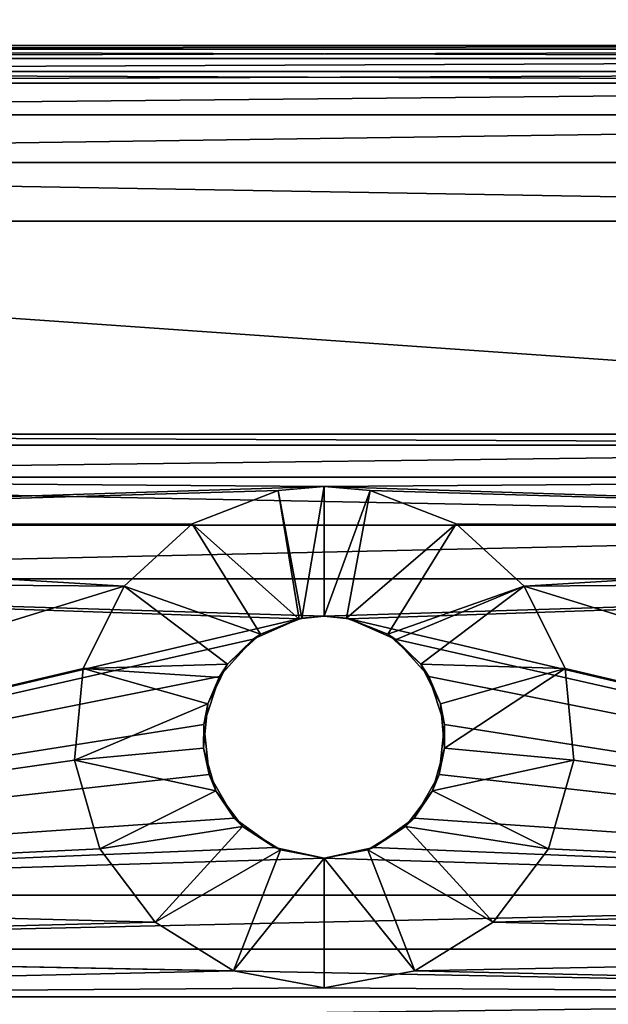
# Model space of a CAD drawing. Extents: x -34 to 110, y 300 to 1500.
# Drawn here: x 30 to 47, y 395 to 423 of the extents above; entities that cross this region are included whole.
import ezdxf

# ---------------------------------------------------------------- set-up
doc = ezdxf.new("R2010")
doc.units = 0
doc.header["$LTSCALE"] = 25.4
doc.layers.get('0').update_dxf_attribs({"color": 13, "linetype": 'CONTINUOUS'})

# ---------------------------------------------------------------- blocks, each defined once
blk = doc.blocks.new('TOP_BOTTOM_EXTRUSION_3')
at = {"color": 0}
mesh = blk.add_polyface(dxfattribs=at)
corners = [(1468.8, 1, 23), (319, 49, 23), (319, 1, 23), (1468.8, 49, 23)]
mesh.append_faces([[corners[k] for k in face] for face in [(0, 1, 2), (1, 0, 3)]], dxfattribs={"vtx0": -1, "color": 0})
mesh = blk.add_polyface(dxfattribs=at)
corners = [(319, 47.75, 10.5), (1468.8, 2.25, 10.5), (319, 2.25, 10.5), (1468.8, 47.75, 10.5)]
mesh.append_faces([[corners[k] for k in face] for face in [(0, 1, 2), (1, 0, 3)]], dxfattribs={"vtx0": -1, "color": 0})
blk = doc.blocks.new('BRACKET')
at = {"color": 0}
for p, q in [((0, 50, 7.5), (0, 950, 7.5)), ((0, 50, 32.5), (0, 950, 32.5)), ((0, 50, 7.5), (0, 950, 7.5)), ((0, 50, 32.5), (0, 950, 32.5)), ((1, 50.1, 3.75), (1, 949.9, 3.75)), ((1, 949.9, 36.25), (1, 50.1, 36.25)), ((1, 949.9, 36.25), (1, 50.1, 36.25)), ((1, 50.1, 3.75), (1, 949.9, 3.75)), ((3.75, 50.37, 1), (3.75, 949.63, 1)), ((3.75, 949.63, 39), (3.75, 50.37, 39)), ((3.75, 949.63, 39), (3.75, 50.37, 39)), ((3.75, 50.37, 1), (3.75, 949.63, 1)), ((7.5, 50.74, 40), (7.5, 949.26, 40)), ((7.5, 949.26), (7.5, 50.74)), ((7.5, 949.26), (7.5, 50.74)), ((7.5, 50.74, 40), (7.5, 949.26, 40)), ((180.16, 569.73), (156.31, 557.86)), ((180.16, 569.73), (156.31, 557.86)), ((206.69, 572.19), (180.16, 569.73)), ((206.69, 572.19), (180.16, 569.73)), ((190.42, 533.67, 37.5), (180.16, 569.73)), ((190.42, 533.67, 37.5), (180.16, 569.73)), ((203.23, 534.85, 37.5), (206.69, 572.19)), ((203.23, 534.85, 37.5), (206.69, 572.19)), ((232.31, 564.9), (206.69, 572.19)), ((232.31, 564.9), (206.69, 572.19)), ((215.6, 531.34, 37.5), (232.31, 564.9)), ((215.6, 531.34, 37.5), (232.31, 564.9)), ((253.58, 548.85), (232.31, 564.9)), ((253.58, 548.85), (232.31, 564.9)), ((156.31, 557.86), (138.36, 538.16)), ((156.31, 557.86), (138.36, 538.16)), ((178.91, 527.93, 37.5), (156.31, 557.86)), ((178.91, 527.93, 37.5), (156.31, 557.86)), ((225.87, 523.58, 37.5), (253.58, 548.85)), ((225.87, 523.58, 37.5), (253.58, 548.85)), ((267.6, 526.19), (253.58, 548.85)), ((267.6, 526.19), (253.58, 548.85)), ((138.36, 538.16), (128.73, 513.32)), ((138.36, 538.16), (128.73, 513.32)), ((170.24, 518.42, 37.5), (138.36, 538.16)), ((170.24, 518.42, 37.5), (138.36, 538.16)), ((178.91, 527.93, 37.5), (190.42, 533.67, 37.5)), ((178.91, 527.93, 37.5), (190.42, 533.67, 37.5)), ((182.5, 530.31, 40), (196.34, 534.81, 40)), ((182.5, 530.31, 40), (196.34, 534.81, 40)), ((190.42, 533.67, 37.5), (182.5, 530.31, 40)), ((190.42, 533.67, 37.5), (182.5, 530.31, 40)), ((190.42, 533.67, 37.5), (203.23, 534.85, 37.5)), ((190.42, 533.67, 37.5), (203.23, 534.85, 37.5)), ((190.42, 533.67, 37.5), (196.34, 534.81, 40)), ((190.42, 533.67, 37.5), (196.34, 534.81, 40)), ((196.34, 534.81, 40), (203.23, 534.85, 37.5)), ((196.34, 534.81, 40), (203.23, 534.85, 37.5)), ((196.34, 534.81, 40), (210.82, 533.29, 40)), ((196.34, 534.81, 40), (210.82, 533.29, 40)), ((203.23, 534.85, 37.5), (210.82, 533.29, 40)), ((203.23, 534.85, 37.5), (215.6, 531.34, 37.5)), ((203.23, 534.85, 37.5), (210.82, 533.29, 40)), ((203.23, 534.85, 37.5), (215.6, 531.34, 37.5)), ((210.82, 533.29, 40), (223.42, 526.01, 40)), ((210.82, 533.29, 40), (215.6, 531.34, 37.5)), ((210.82, 533.29, 40), (215.6, 531.34, 37.5)), ((210.82, 533.29, 40), (223.42, 526.01, 40)), ((171.68, 520.57, 40), (182.5, 530.31, 40)), ((171.68, 520.57, 40), (182.5, 530.31, 40)), ((178.91, 527.93, 37.5), (182.5, 530.31, 40)), ((178.91, 527.93, 37.5), (182.5, 530.31, 40)), ((215.6, 531.34, 37.5), (223.42, 526.01, 40)), ((215.6, 531.34, 37.5), (225.87, 523.58, 37.5)), ((215.6, 531.34, 37.5), (223.42, 526.01, 40)), ((215.6, 531.34, 37.5), (225.87, 523.58, 37.5)), ((178.91, 527.93, 37.5), (171.68, 520.57, 40)), ((178.91, 527.93, 37.5), (171.68, 520.57, 40)), ((171.97, 520.32, 37.5), (178.91, 527.93, 37.5)), ((171.97, 520.32, 37.5), (178.91, 527.93, 37.5)), ((223.42, 526.01, 40), (231.97, 514.24, 40)), ((223.42, 526.01, 40), (225.87, 523.58, 37.5)), ((223.42, 526.01, 40), (225.87, 523.58, 37.5)), ((223.42, 526.01, 40), (231.97, 514.24, 40)), ((232.64, 512.64, 37.5), (267.6, 526.19)), ((232.64, 512.64, 37.5), (267.6, 526.19)), ((272.5, 500), (267.6, 526.19)), ((272.5, 500), (267.6, 526.19)), ((225.87, 523.58, 37.5), (232.64, 512.64, 37.5)), ((225.87, 523.58, 37.5), (231.97, 514.24, 40)), ((225.87, 523.58, 37.5), (232.64, 512.64, 37.5)), ((225.87, 523.58, 37.5), (231.97, 514.24, 40)), ((165.59, 506.43, 37.5), (170.24, 518.42, 37.5)), ((165.59, 506.43, 37.5), (170.24, 518.42, 37.5)), ((165.77, 507.27, 40), (171.68, 520.57, 40)), ((165.77, 507.27, 40), (171.68, 520.57, 40)), ((170.24, 518.42, 37.5), (165.77, 507.27, 40)), ((170.24, 518.42, 37.5), (165.77, 507.27, 40)), ((170.24, 518.42, 37.5), (171.68, 520.57, 40)), ((170.24, 518.42, 37.5), (171.68, 520.57, 40)), ((170.24, 518.42, 37.5), (171.97, 520.32, 37.5)), ((170.24, 518.42, 37.5), (171.97, 520.32, 37.5)), ((171.68, 520.57, 40), (171.97, 520.32, 37.5)), ((171.68, 520.57, 40), (171.97, 520.32, 37.5)), ((128.73, 513.32), (127.5, 500)), ((128.73, 513.32), (127.5, 500)), ((128.73, 513.32), (165.59, 506.43, 37.5)), ((128.73, 513.32), (165.59, 506.43, 37.5)), ((231.97, 514.24, 40), (235, 500, 40)), ((231.97, 514.24, 40), (232.64, 512.64, 37.5)), ((231.97, 514.24, 40), (232.64, 512.64, 37.5)), ((231.97, 514.24, 40), (235, 500, 40)), ((232.64, 512.64, 37.5), (235, 500, 37.5)), ((232.64, 512.64, 37.5), (235, 500, 40)), ((232.64, 512.64, 37.5), (235, 500, 40)), ((232.64, 512.64, 37.5), (235, 500, 37.5)), ((165, 500, 40), (165.77, 507.27, 40)), ((165, 500, 40), (165.77, 507.27, 40)), ((165.59, 506.43, 37.5), (165.77, 507.27, 40)), ((165.59, 506.43, 37.5), (165.77, 507.27, 40)), ((165.59, 506.43, 37.5), (165, 500, 40)), ((165.59, 506.43, 37.5), (165, 500, 40)), ((165, 500, 37.5), (165.59, 506.43, 37.5)), ((165, 500, 37.5), (165.59, 506.43, 37.5)), ((165, 500, 37.5), (127.5, 500)), ((127.5, 500), (128.73, 486.68)), ((165, 500, 37.5), (127.5, 500)), ((127.5, 500), (128.73, 486.68)), ((165.77, 492.73, 40), (165, 500, 40)), ((165.59, 493.57, 37.5), (165, 500, 40)), ((165, 500, 40), (165, 500, 37.5)), ((165, 500, 40), (165, 500, 37.5)), ((165.59, 493.57, 37.5), (165, 500, 40)), ((165.59, 493.57, 37.5), (165, 500, 37.5)), ((165.59, 493.57, 37.5), (165, 500, 37.5)), ((165.77, 492.73, 40), (165, 500, 40)), ((235, 500, 40), (231.97, 485.77, 40)), ((235, 500, 40), (231.97, 485.77, 40)), ((232.64, 487.36, 37.5), (235, 500, 40)), ((235, 500, 37.5), (232.64, 487.36, 37.5)), ((232.64, 487.36, 37.5), (235, 500, 40)), ((235, 500, 37.5), (232.64, 487.36, 37.5)), ((235, 500, 40), (235, 500, 37.5)), ((272.5, 500), (235, 500, 37.5)), ((272.5, 500), (235, 500, 37.5)), ((235, 500, 40), (235, 500, 37.5)), ((267.6, 473.81), (272.5, 500)), ((267.6, 473.81), (272.5, 500)), ((165.59, 493.57, 37.5), (128.73, 486.68)), ((165.59, 493.57, 37.5), (128.73, 486.68)), ((128.73, 486.68), (165.9, 492.78, 37.5)), ((128.73, 486.68), (165.9, 492.78, 37.5)), ((165.77, 492.73, 40), (165.59, 493.57, 37.5)), ((165.77, 492.73, 40), (165.59, 493.57, 37.5)), ((165.9, 492.78, 37.5), (165.59, 493.57, 37.5)), ((165.9, 492.78, 37.5), (165.59, 493.57, 37.5)), ((165.77, 492.73, 40), (165.9, 492.78, 37.5)), ((165.77, 492.73, 40), (165.9, 492.78, 37.5)), ((170.24, 481.58, 37.5), (165.9, 492.78, 37.5)), ((170.24, 481.58, 37.5), (165.9, 492.78, 37.5)), ((171.68, 479.43, 40), (165.77, 492.73, 40)), ((170.24, 481.58, 37.5), (165.77, 492.73, 40)), ((170.24, 481.58, 37.5), (165.77, 492.73, 40)), ((171.68, 479.43, 40), (165.77, 492.73, 40)), ((232.64, 487.36, 37.5), (225.87, 476.42, 37.5)), ((232.64, 487.36, 37.5), (225.87, 476.42, 37.5)), ((232.64, 487.36, 37.5), (231.97, 485.77, 40)), ((232.64, 487.36, 37.5), (231.97, 485.77, 40)), ((232.64, 487.36, 37.5), (267.6, 473.81)), ((232.64, 487.36, 37.5), (267.6, 473.81)), ((128.73, 486.68), (138.36, 461.84)), ((128.73, 486.68), (138.36, 461.84)), ((231.97, 485.77, 40), (223.42, 473.99, 40)), ((231.97, 485.77, 40), (223.42, 473.99, 40)), ((225.87, 476.42, 37.5), (231.97, 485.77, 40)), ((225.87, 476.42, 37.5), (231.97, 485.77, 40)), ((170.24, 481.58, 37.5), (138.36, 461.84)), ((170.24, 481.58, 37.5), (138.36, 461.84)), ((171.68, 479.43, 40), (170.24, 481.58, 37.5)), ((171.68, 479.43, 40), (170.24, 481.58, 37.5)), ((178.91, 472.07, 37.5), (170.24, 481.58, 37.5)), ((178.91, 472.07, 37.5), (170.24, 481.58, 37.5)), ((178.91, 472.07, 37.5), (171.68, 479.43, 40)), ((182.5, 469.69, 40), (171.68, 479.43, 40)), ((178.91, 472.07, 37.5), (171.68, 479.43, 40)), ((182.5, 469.69, 40), (171.68, 479.43, 40)), ((225.87, 476.42, 37.5), (215.6, 468.67, 37.5)), ((225.87, 476.42, 37.5), (215.6, 468.67, 37.5)), ((225.87, 476.42, 37.5), (223.42, 473.99, 40)), ((225.87, 476.42, 37.5), (223.42, 473.99, 40)), ((225.87, 476.42, 37.5), (253.58, 451.16)), ((225.87, 476.42, 37.5), (253.58, 451.16)), ((223.42, 473.99, 40), (210.82, 466.71, 40)), ((223.42, 473.99, 40), (210.82, 466.71, 40)), ((215.6, 468.67, 37.5), (223.42, 473.99, 40)), ((215.6, 468.67, 37.5), (223.42, 473.99, 40)), ((253.58, 451.16), (267.6, 473.81)), ((253.58, 451.16), (267.6, 473.81)), ((178.91, 472.07, 37.5), (156.31, 442.14)), ((178.91, 472.07, 37.5), (156.31, 442.14)), ((182.74, 470.16, 37.5), (178.91, 472.07, 37.5)), ((182.5, 469.69, 40), (178.91, 472.07, 37.5)), ((182.5, 469.69, 40), (178.91, 472.07, 37.5)), ((182.74, 470.16, 37.5), (178.91, 472.07, 37.5)), ((182.5, 469.69, 40), (182.74, 470.16, 37.5)), ((182.5, 469.69, 40), (182.74, 470.16, 37.5)), ((190.42, 466.34, 37.5), (182.74, 470.16, 37.5)), ((190.42, 466.34, 37.5), (182.74, 470.16, 37.5)), ((196.34, 465.19, 40), (182.5, 469.69, 40)), ((190.42, 466.34, 37.5), (182.5, 469.69, 40)), ((190.42, 466.34, 37.5), (182.5, 469.69, 40)), ((196.34, 465.19, 40), (182.5, 469.69, 40)), ((215.6, 468.67, 37.5), (203.23, 465.15, 37.5)), ((215.6, 468.67, 37.5), (203.23, 465.15, 37.5)), ((215.6, 468.67, 37.5), (210.82, 466.71, 40)), ((215.6, 468.67, 37.5), (210.82, 466.71, 40)), ((215.6, 468.67, 37.5), (232.31, 435.11)), ((215.6, 468.67, 37.5), (232.31, 435.11)), ((190.42, 466.34, 37.5), (180.16, 430.27)), ((190.42, 466.34, 37.5), (180.16, 430.27)), ((196.34, 465.19, 40), (190.42, 466.34, 37.5)), ((196.34, 465.19, 40), (190.42, 466.34, 37.5)), ((203.23, 465.15, 37.5), (190.42, 466.34, 37.5)), ((203.23, 465.15, 37.5), (190.42, 466.34, 37.5)), ((210.82, 466.71, 40), (196.34, 465.19, 40)), ((210.82, 466.71, 40), (196.34, 465.19, 40)), ((203.23, 465.15, 37.5), (196.34, 465.19, 40)), ((203.23, 465.15, 37.5), (196.34, 465.19, 40)), ((203.23, 465.15, 37.5), (210.82, 466.71, 40)), ((203.23, 465.15, 37.5), (210.82, 466.71, 40)), ((203.23, 465.15, 37.5), (206.69, 427.81)), ((203.23, 465.15, 37.5), (206.69, 427.81)), ((138.36, 461.84), (156.31, 442.14)), ((138.36, 461.84), (156.31, 442.14)), ((232.31, 435.11), (253.58, 451.16)), ((232.31, 435.11), (253.58, 451.16)), ((156.31, 442.14), (180.16, 430.27)), ((156.31, 442.14), (180.16, 430.27)), ((206.69, 427.81), (232.31, 435.11)), ((206.69, 427.81), (232.31, 435.11)), ((180.16, 430.27), (206.69, 427.81)), ((180.16, 430.27), (206.69, 427.81))]:
    blk.add_line(p, q, dxfattribs=at)
mesh = blk.add_polyface(dxfattribs=at)
corners = [(154.26, 152.5, 40), (165.77, 492.73, 40), (165, 500, 40), (245.74, 152.5, 40), (171.68, 479.43, 40), (182.5, 469.69, 40), (196.34, 465.19, 40), (210.82, 466.71, 40), (223.42, 473.99, 40), (231.97, 485.77, 40), (235, 500, 40), (50.74, 7.5, 40), (112.35, 110, 40), (112.35, 890, 40), (115.6, 93.68, 40), (124.84, 79.85, 40), (138.68, 70.61, 40), (349.26, 7.5, 40), (154.26, 67.5, 40), (245.74, 67.5, 40), (261.32, 70.61, 40), (275.15, 79.85, 40), (284.4, 93.68, 40), (287.65, 110, 40), (287.65, 890, 40), (10.87, 33.8, 40), (7.5, 949.26, 40), (7.5, 50.74, 40), (10.87, 966.21, 40), (20.05, 20.05, 40), (20.05, 979.95, 40), (33.79, 10.88, 40), (33.79, 989.13, 40), (50.74, 992.5, 40), (115.6, 906.32, 40), (124.84, 920.16, 40), (138.68, 929.4, 40), (349.26, 992.5, 40), (154.26, 932.5, 40), (245.74, 932.5, 40), (261.32, 929.4, 40), (275.16, 920.16, 40), (284.4, 906.32, 40), (366.21, 10.88, 40), (366.21, 989.13, 40), (379.95, 20.05, 40), (379.95, 979.95, 40), (389.13, 966.21, 40), (389.13, 33.8, 40), (392.5, 949.26, 40), (392.5, 50.74, 40), (115.6, 873.68, 40), (115.6, 126.32, 40), (124.84, 140.16, 40), (124.84, 859.84, 40), (138.68, 850.6, 40), (138.68, 149.4, 40), (154.26, 847.5, 40), (165.77, 507.27, 40), (245.74, 847.5, 40), (171.68, 520.57, 40), (182.5, 530.31, 40), (196.34, 534.81, 40), (210.82, 533.29, 40), (223.42, 526.01, 40), (231.97, 514.24, 40), (261.32, 149.4, 40), (261.32, 850.6, 40), (275.16, 859.84, 40), (275.15, 140.16, 40), (284.4, 126.32, 40), (284.4, 873.68, 40)]
mesh.append_faces([[corners[k] for k in face] for face in [(25, 26, 27), (49, 48, 50)]], dxfattribs={"vtx0": -1, "color": 0})
mesh.append_faces([[corners[k] for k in face] for face in [(1, 3, 4), (4, 3, 5), (5, 3, 6), (6, 3, 7), (7, 3, 8), (8, 3, 9), (9, 3, 10), (12, 11, 14), (14, 11, 15), (15, 11, 16), (16, 17, 18), (18, 17, 19), (19, 17, 20), (20, 17, 21), (21, 17, 22), (22, 17, 23), (26, 25, 28), (28, 29, 30), (30, 31, 32), (32, 31, 33), (33, 36, 37), (37, 43, 44), (44, 45, 46), (46, 45, 47), (47, 48, 49), (51, 53, 54), (54, 53, 55), (55, 0, 57), (57, 58, 59), (59, 66, 67), (67, 66, 68), (68, 70, 71), (71, 70, 24)]], dxfattribs={"vtx0": -1, "vtx1": -1, "color": 0})
mesh.append_faces([[corners[k] for k in face] for face in [(11, 12, 13), (23, 17, 24), (33, 11, 13), (37, 24, 17), (57, 0, 2), (59, 10, 3)]], dxfattribs={"vtx0": -1, "vtx1": -1, "vtx2": -1, "color": 0})
mesh.append_faces([[corners[k] for k in face] for face in [(0, 1, 2), (1, 0, 3), (16, 11, 17), (28, 25, 29), (30, 29, 31), (33, 31, 11), (33, 13, 34), (33, 34, 35), (33, 35, 36), (37, 36, 38), (37, 38, 39), (37, 39, 40), (37, 40, 41), (37, 41, 42), (37, 42, 24), (37, 17, 43), (44, 43, 45), (47, 45, 48), (12, 51, 13), (51, 12, 52), (51, 52, 53), (55, 53, 56), (55, 56, 0), (57, 2, 58), (59, 58, 60), (59, 60, 61), (59, 61, 62), (59, 62, 63), (59, 63, 64), (59, 64, 65), (59, 65, 10), (59, 3, 66), (68, 66, 69), (68, 69, 70), (24, 70, 23)]], dxfattribs={"vtx0": -1, "vtx2": -1, "color": 0})
mesh = blk.add_polyface(dxfattribs=at)
corners = [(115.6, 873.68), (112.35, 110), (112.35, 890), (115.6, 126.32), (124.84, 140.16), (124.84, 859.84), (127.5, 500), (138.68, 850.6), (128.73, 513.32), (138.36, 538.16), (156.31, 557.86), (154.26, 847.5), (245.74, 847.5), (180.16, 569.73), (206.69, 572.19), (232.31, 564.9), (253.58, 548.85), (261.32, 850.6), (267.6, 526.19), (275.16, 859.84), (272.5, 500), (275.15, 140.16), (284.4, 126.32), (284.4, 873.68), (287.65, 890), (287.65, 110), (10.87, 966.21), (7.5, 50.74), (7.5, 949.26), (10.87, 33.8), (20.05, 20.05), (20.05, 979.95), (33.79, 10.88), (33.79, 989.13), (50.74, 992.5), (50.74, 7.5), (115.6, 906.32), (124.84, 920.16), (138.68, 929.4), (349.26, 992.5), (154.26, 932.5), (245.74, 932.5), (261.32, 929.4), (275.16, 920.16), (284.4, 906.32), (349.26, 7.5), (366.21, 10.88), (366.21, 989.13), (379.95, 20.05), (379.95, 979.95), (389.13, 966.21), (389.13, 33.8), (392.5, 949.26), (392.5, 50.74), (138.68, 70.61), (124.84, 79.85), (115.6, 93.68), (154.26, 67.5), (245.74, 67.5), (261.32, 70.61), (275.15, 79.85), (284.4, 93.68), (138.68, 149.4), (128.73, 486.68), (138.36, 461.84), (156.31, 442.14), (154.26, 152.5), (245.74, 152.5), (180.16, 430.27), (206.69, 427.81), (232.31, 435.11), (253.58, 451.16), (261.32, 149.4), (267.6, 473.81)]
mesh.append_faces([[corners[k] for k in face] for face in [(26, 27, 28), (51, 52, 53)]], dxfattribs={"vtx0": -1, "color": 0})
mesh.append_faces([[corners[k] for k in face] for face in [(0, 1, 2), (1, 0, 3), (3, 0, 4), (6, 7, 8), (8, 7, 9), (9, 7, 10), (10, 12, 13), (13, 12, 14), (14, 12, 15), (15, 12, 16), (16, 17, 18), (18, 19, 20), (21, 19, 22), (22, 24, 25), (27, 26, 29), (29, 26, 30), (30, 31, 32), (32, 34, 35), (2, 34, 36), (36, 34, 37), (37, 34, 38), (38, 39, 40), (40, 39, 41), (41, 39, 42), (42, 39, 43), (43, 39, 44), (44, 39, 24), (45, 39, 46), (46, 47, 48), (48, 50, 51), (35, 54, 45), (54, 35, 55), (55, 35, 56), (56, 35, 1), (62, 65, 66), (66, 65, 67), (67, 71, 72), (72, 73, 21)]], dxfattribs={"vtx0": -1, "vtx1": -1, "color": 0})
mesh.append_faces([[corners[k] for k in face] for face in [(4, 5, 6), (20, 19, 21), (35, 34, 2), (24, 39, 45), (1, 35, 2), (45, 25, 24)]], dxfattribs={"vtx0": -1, "vtx1": -1, "vtx2": -1, "color": 0})
mesh.append_faces([[corners[k] for k in face] for face in [(4, 0, 5), (6, 5, 7), (10, 7, 11), (10, 11, 12), (16, 12, 17), (18, 17, 19), (22, 19, 23), (22, 23, 24), (30, 26, 31), (32, 31, 33), (32, 33, 34), (38, 34, 39), (46, 39, 47), (48, 47, 49), (48, 49, 50), (51, 50, 52), (45, 54, 57), (45, 57, 58), (45, 58, 59), (45, 59, 60), (45, 60, 61), (45, 61, 25), (6, 62, 4), (62, 6, 63), (62, 63, 64), (62, 64, 65), (67, 65, 68), (67, 68, 69), (67, 69, 70), (67, 70, 71), (72, 71, 73), (21, 73, 20)]], dxfattribs={"vtx0": -1, "vtx2": -1, "color": 0})
mesh = blk.add_polyface(dxfattribs=at)
corners = [(0, 950, 32.5), (0, 50, 7.5), (0, 50, 32.5), (0, 950, 7.5)]
mesh.append_faces([[corners[k] for k in face] for face in [(0, 1, 2), (1, 0, 3)]], dxfattribs={"vtx0": -1, "color": 0})
mesh = blk.add_polyface(dxfattribs=at)
corners = [(0, 950, 7.5), (1, 50.1, 3.75), (0, 50, 7.5), (1, 949.9, 3.75)]
mesh.append_faces([[corners[k] for k in face] for face in [(0, 1, 2), (1, 0, 3)]], dxfattribs={"vtx0": -1, "color": 0})
mesh = blk.add_polyface(dxfattribs=at)
corners = [(1, 50.1, 36.25), (0, 950, 32.5), (0, 50, 32.5), (1, 949.9, 36.25)]
mesh.append_faces([[corners[k] for k in face] for face in [(0, 1, 2), (1, 0, 3)]], dxfattribs={"vtx0": -1, "color": 0})
mesh = blk.add_polyface(dxfattribs=at)
corners = [(3.75, 50.37, 39), (1, 949.9, 36.25), (1, 50.1, 36.25), (3.75, 949.63, 39)]
mesh.append_faces([[corners[k] for k in face] for face in [(0, 1, 2), (1, 0, 3)]], dxfattribs={"vtx0": -1, "color": 0})
mesh = blk.add_polyface(dxfattribs=at)
corners = [(3.75, 949.63, 1), (1, 50.1, 3.75), (1, 949.9, 3.75), (3.75, 50.37, 1)]
mesh.append_faces([[corners[k] for k in face] for face in [(0, 1, 2), (1, 0, 3)]], dxfattribs={"vtx0": -1, "color": 0})
mesh = blk.add_polyface(dxfattribs=at)
corners = [(3.75, 949.63, 1), (7.5, 50.74), (3.75, 50.37, 1), (7.5, 949.26)]
mesh.append_faces([[corners[k] for k in face] for face in [(0, 1, 2), (1, 0, 3)]], dxfattribs={"vtx0": -1, "color": 0})
mesh = blk.add_polyface(dxfattribs=at)
corners = [(7.5, 50.74, 40), (3.75, 949.63, 39), (3.75, 50.37, 39), (7.5, 949.26, 40)]
mesh.append_faces([[corners[k] for k in face] for face in [(0, 1, 2), (1, 0, 3)]], dxfattribs={"vtx0": -1, "color": 0})
mesh = blk.add_polyface(dxfattribs=at)
corners = [(180.16, 569.73), (178.91, 527.93, 37.5), (156.31, 557.86), (190.42, 533.67, 37.5)]
mesh.append_faces([[corners[k] for k in face] for face in [(0, 1, 2), (1, 0, 3)]], dxfattribs={"vtx0": -1, "color": 0})
mesh = blk.add_polyface(dxfattribs=at)
corners = [(203.23, 534.85, 37.5), (180.16, 569.73), (206.69, 572.19), (190.42, 533.67, 37.5)]
mesh.append_faces([[corners[k] for k in face] for face in [(0, 1, 2), (1, 0, 3)]], dxfattribs={"vtx0": -1, "color": 0})
mesh = blk.add_polyface(dxfattribs=at)
corners = [(206.69, 572.19), (215.6, 531.34, 37.5), (203.23, 534.85, 37.5), (232.31, 564.9)]
mesh.append_faces([[corners[k] for k in face] for face in [(0, 1, 2), (1, 0, 3)]], dxfattribs={"vtx0": -1, "color": 0})
mesh = blk.add_polyface(dxfattribs=at)
corners = [(232.31, 564.9), (225.87, 523.58, 37.5), (215.6, 531.34, 37.5), (253.58, 548.85)]
mesh.append_faces([[corners[k] for k in face] for face in [(0, 1, 2), (1, 0, 3)]], dxfattribs={"vtx0": -1, "color": 0})
mesh = blk.add_polyface(dxfattribs=at)
corners = [(156.31, 557.86), (170.24, 518.42, 37.5), (138.36, 538.16), (171.97, 520.32, 37.5), (178.91, 527.93, 37.5)]
mesh.append_faces([[corners[k] for k in face] for face in [(0, 1, 2), (3, 0, 4)]], dxfattribs={"vtx0": -1, "color": 0})
mesh.append_faces([[corners[k] for k in face] for face in [(1, 0, 3)]], dxfattribs={"vtx0": -1, "vtx1": -1, "color": 0})
mesh = blk.add_polyface(dxfattribs=at)
corners = [(253.58, 548.85), (232.64, 512.64, 37.5), (225.87, 523.58, 37.5), (267.6, 526.19)]
mesh.append_faces([[corners[k] for k in face] for face in [(0, 1, 2), (1, 0, 3)]], dxfattribs={"vtx0": -1, "color": 0})
mesh = blk.add_polyface(dxfattribs=at)
corners = [(138.36, 538.16), (165.59, 506.43, 37.5), (128.73, 513.32), (170.24, 518.42, 37.5)]
mesh.append_faces([[corners[k] for k in face] for face in [(0, 1, 2), (1, 0, 3)]], dxfattribs={"vtx0": -1, "color": 0})
mesh = blk.add_polyface(dxfattribs=at)
corners = [(182.5, 530.31, 40), (178.91, 527.93, 37.5), (190.42, 533.67, 37.5)]
mesh.append_faces([[corners[k] for k in face] for face in [(0, 1, 2)]], dxfattribs={"color": 0})
mesh = blk.add_polyface(dxfattribs=at)
corners = [(182.5, 530.31, 40), (190.42, 533.67, 37.5), (196.34, 534.81, 40)]
mesh.append_faces([[corners[k] for k in face] for face in [(0, 1, 2)]], dxfattribs={"color": 0})
mesh = blk.add_polyface(dxfattribs=at)
corners = [(196.34, 534.81, 40), (190.42, 533.67, 37.5), (203.23, 534.85, 37.5)]
mesh.append_faces([[corners[k] for k in face] for face in [(0, 1, 2)]], dxfattribs={"color": 0})
mesh = blk.add_polyface(dxfattribs=at)
corners = [(196.34, 534.81, 40), (203.23, 534.85, 37.5), (210.82, 533.29, 40)]
mesh.append_faces([[corners[k] for k in face] for face in [(0, 1, 2)]], dxfattribs={"color": 0})
mesh = blk.add_polyface(dxfattribs=at)
corners = [(210.82, 533.29, 40), (203.23, 534.85, 37.5), (215.6, 531.34, 37.5)]
mesh.append_faces([[corners[k] for k in face] for face in [(0, 1, 2)]], dxfattribs={"color": 0})
mesh = blk.add_polyface(dxfattribs=at)
corners = [(210.82, 533.29, 40), (215.6, 531.34, 37.5), (223.42, 526.01, 40)]
mesh.append_faces([[corners[k] for k in face] for face in [(0, 1, 2)]], dxfattribs={"color": 0})
mesh = blk.add_polyface(dxfattribs=at)
corners = [(171.68, 520.57, 40), (178.91, 527.93, 37.5), (182.5, 530.31, 40)]
mesh.append_faces([[corners[k] for k in face] for face in [(0, 1, 2)]], dxfattribs={"color": 0})
mesh = blk.add_polyface(dxfattribs=at)
corners = [(223.42, 526.01, 40), (215.6, 531.34, 37.5), (225.87, 523.58, 37.5)]
mesh.append_faces([[corners[k] for k in face] for face in [(0, 1, 2)]], dxfattribs={"color": 0})
mesh = blk.add_polyface(dxfattribs=at)
corners = [(178.91, 527.93, 37.5), (171.68, 520.57, 40), (171.97, 520.32, 37.5)]
mesh.append_faces([[corners[k] for k in face] for face in [(0, 1, 2)]], dxfattribs={"color": 0})
mesh = blk.add_polyface(dxfattribs=at)
corners = [(223.42, 526.01, 40), (225.87, 523.58, 37.5), (231.97, 514.24, 40)]
mesh.append_faces([[corners[k] for k in face] for face in [(0, 1, 2)]], dxfattribs={"color": 0})
mesh = blk.add_polyface(dxfattribs=at)
corners = [(267.6, 526.19), (235, 500, 37.5), (232.64, 512.64, 37.5), (272.5, 500)]
mesh.append_faces([[corners[k] for k in face] for face in [(0, 1, 2), (1, 0, 3)]], dxfattribs={"vtx0": -1, "color": 0})
mesh = blk.add_polyface(dxfattribs=at)
corners = [(225.87, 523.58, 37.5), (232.64, 512.64, 37.5), (231.97, 514.24, 40)]
mesh.append_faces([[corners[k] for k in face] for face in [(0, 1, 2)]], dxfattribs={"color": 0})
mesh = blk.add_polyface(dxfattribs=at)
corners = [(170.24, 518.42, 37.5), (165.77, 507.27, 40), (165.59, 506.43, 37.5)]
mesh.append_faces([[corners[k] for k in face] for face in [(0, 1, 2)]], dxfattribs={"color": 0})
mesh = blk.add_polyface(dxfattribs=at)
corners = [(171.68, 520.57, 40), (165.77, 507.27, 40), (170.24, 518.42, 37.5)]
mesh.append_faces([[corners[k] for k in face] for face in [(0, 1, 2)]], dxfattribs={"color": 0})
mesh = blk.add_polyface(dxfattribs=at)
corners = [(171.68, 520.57, 40), (170.24, 518.42, 37.5), (171.97, 520.32, 37.5)]
mesh.append_faces([[corners[k] for k in face] for face in [(0, 1, 2)]], dxfattribs={"color": 0})
mesh = blk.add_polyface(dxfattribs=at)
corners = [(128.73, 513.32), (165, 500, 37.5), (127.5, 500), (165.59, 506.43, 37.5)]
mesh.append_faces([[corners[k] for k in face] for face in [(0, 1, 2), (1, 0, 3)]], dxfattribs={"vtx0": -1, "color": 0})
mesh = blk.add_polyface(dxfattribs=at)
corners = [(231.97, 514.24, 40), (232.64, 512.64, 37.5), (235, 500, 40)]
mesh.append_faces([[corners[k] for k in face] for face in [(0, 1, 2)]], dxfattribs={"color": 0})
mesh = blk.add_polyface(dxfattribs=at)
corners = [(232.64, 512.64, 37.5), (235, 500, 37.5), (235, 500, 40)]
mesh.append_faces([[corners[k] for k in face] for face in [(0, 1, 2)]], dxfattribs={"color": 0})
mesh = blk.add_polyface(dxfattribs=at)
corners = [(165.77, 507.27, 40), (165, 500, 40), (165.59, 506.43, 37.5)]
mesh.append_faces([[corners[k] for k in face] for face in [(0, 1, 2)]], dxfattribs={"color": 0})
mesh = blk.add_polyface(dxfattribs=at)
corners = [(165.59, 506.43, 37.5), (165, 500, 40), (165, 500, 37.5)]
mesh.append_faces([[corners[k] for k in face] for face in [(0, 1, 2)]], dxfattribs={"color": 0})
mesh = blk.add_polyface(dxfattribs=at)
corners = [(127.5, 500), (165.59, 493.57, 37.5), (128.73, 486.68), (165, 500, 37.5)]
mesh.append_faces([[corners[k] for k in face] for face in [(0, 1, 2), (1, 0, 3)]], dxfattribs={"vtx0": -1, "color": 0})
mesh = blk.add_polyface(dxfattribs=at)
corners = [(165, 500, 40), (165.77, 492.73, 40), (165.59, 493.57, 37.5)]
mesh.append_faces([[corners[k] for k in face] for face in [(0, 1, 2)]], dxfattribs={"color": 0})
mesh = blk.add_polyface(dxfattribs=at)
corners = [(165, 500, 40), (165.59, 493.57, 37.5), (165, 500, 37.5)]
mesh.append_faces([[corners[k] for k in face] for face in [(0, 1, 2)]], dxfattribs={"color": 0})
mesh = blk.add_polyface(dxfattribs=at)
corners = [(235, 500, 40), (232.64, 487.36, 37.5), (231.97, 485.77, 40)]
mesh.append_faces([[corners[k] for k in face] for face in [(0, 1, 2)]], dxfattribs={"color": 0})
mesh = blk.add_polyface(dxfattribs=at)
corners = [(235, 500, 37.5), (232.64, 487.36, 37.5), (235, 500, 40)]
mesh.append_faces([[corners[k] for k in face] for face in [(0, 1, 2)]], dxfattribs={"color": 0})
mesh = blk.add_polyface(dxfattribs=at)
corners = [(235, 500, 37.5), (267.6, 473.81), (232.64, 487.36, 37.5), (272.5, 500)]
mesh.append_faces([[corners[k] for k in face] for face in [(0, 1, 2), (1, 0, 3)]], dxfattribs={"vtx0": -1, "color": 0})
mesh = blk.add_polyface(dxfattribs=at)
corners = [(165.9, 492.78, 37.5), (128.73, 486.68), (165.59, 493.57, 37.5)]
mesh.append_faces([[corners[k] for k in face] for face in [(0, 1, 2)]], dxfattribs={"color": 0})
mesh = blk.add_polyface(dxfattribs=at)
corners = [(165.9, 492.78, 37.5), (138.36, 461.84), (128.73, 486.68), (170.24, 481.58, 37.5)]
mesh.append_faces([[corners[k] for k in face] for face in [(0, 1, 2), (1, 0, 3)]], dxfattribs={"vtx0": -1, "color": 0})
mesh = blk.add_polyface(dxfattribs=at)
corners = [(165.59, 493.57, 37.5), (165.77, 492.73, 40), (165.9, 492.78, 37.5)]
mesh.append_faces([[corners[k] for k in face] for face in [(0, 1, 2)]], dxfattribs={"color": 0})
mesh = blk.add_polyface(dxfattribs=at)
corners = [(165.9, 492.78, 37.5), (165.77, 492.73, 40), (170.24, 481.58, 37.5)]
mesh.append_faces([[corners[k] for k in face] for face in [(0, 1, 2)]], dxfattribs={"color": 0})
mesh = blk.add_polyface(dxfattribs=at)
corners = [(165.77, 492.73, 40), (171.68, 479.43, 40), (170.24, 481.58, 37.5)]
mesh.append_faces([[corners[k] for k in face] for face in [(0, 1, 2)]], dxfattribs={"color": 0})
mesh = blk.add_polyface(dxfattribs=at)
corners = [(232.64, 487.36, 37.5), (225.87, 476.42, 37.5), (231.97, 485.77, 40)]
mesh.append_faces([[corners[k] for k in face] for face in [(0, 1, 2)]], dxfattribs={"color": 0})
mesh = blk.add_polyface(dxfattribs=at)
corners = [(232.64, 487.36, 37.5), (253.58, 451.16), (225.87, 476.42, 37.5), (267.6, 473.81)]
mesh.append_faces([[corners[k] for k in face] for face in [(0, 1, 2), (1, 0, 3)]], dxfattribs={"vtx0": -1, "color": 0})
mesh = blk.add_polyface(dxfattribs=at)
corners = [(231.97, 485.77, 40), (225.87, 476.42, 37.5), (223.42, 473.99, 40)]
mesh.append_faces([[corners[k] for k in face] for face in [(0, 1, 2)]], dxfattribs={"color": 0})
mesh = blk.add_polyface(dxfattribs=at)
corners = [(170.24, 481.58, 37.5), (156.31, 442.14), (138.36, 461.84), (178.91, 472.07, 37.5)]
mesh.append_faces([[corners[k] for k in face] for face in [(0, 1, 2), (1, 0, 3)]], dxfattribs={"vtx0": -1, "color": 0})
mesh = blk.add_polyface(dxfattribs=at)
corners = [(170.24, 481.58, 37.5), (171.68, 479.43, 40), (178.91, 472.07, 37.5)]
mesh.append_faces([[corners[k] for k in face] for face in [(0, 1, 2)]], dxfattribs={"color": 0})
mesh = blk.add_polyface(dxfattribs=at)
corners = [(182.5, 469.69, 40), (178.91, 472.07, 37.5), (171.68, 479.43, 40)]
mesh.append_faces([[corners[k] for k in face] for face in [(0, 1, 2)]], dxfattribs={"color": 0})
mesh = blk.add_polyface(dxfattribs=at)
corners = [(223.42, 473.99, 40), (225.87, 476.42, 37.5), (215.6, 468.67, 37.5)]
mesh.append_faces([[corners[k] for k in face] for face in [(0, 1, 2)]], dxfattribs={"color": 0})
mesh = blk.add_polyface(dxfattribs=at)
corners = [(225.87, 476.42, 37.5), (232.31, 435.11), (215.6, 468.67, 37.5), (253.58, 451.16)]
mesh.append_faces([[corners[k] for k in face] for face in [(0, 1, 2), (1, 0, 3)]], dxfattribs={"vtx0": -1, "color": 0})
mesh = blk.add_polyface(dxfattribs=at)
corners = [(223.42, 473.99, 40), (215.6, 468.67, 37.5), (210.82, 466.71, 40)]
mesh.append_faces([[corners[k] for k in face] for face in [(0, 1, 2)]], dxfattribs={"color": 0})
mesh = blk.add_polyface(dxfattribs=at)
corners = [(178.91, 472.07, 37.5), (180.16, 430.27), (156.31, 442.14), (182.74, 470.16, 37.5), (190.42, 466.34, 37.5)]
mesh.append_faces([[corners[k] for k in face] for face in [(0, 1, 2), (1, 3, 4)]], dxfattribs={"vtx0": -1, "color": 0})
mesh.append_faces([[corners[k] for k in face] for face in [(1, 0, 3)]], dxfattribs={"vtx0": -1, "vtx2": -1, "color": 0})
mesh = blk.add_polyface(dxfattribs=at)
corners = [(182.5, 469.69, 40), (182.74, 470.16, 37.5), (178.91, 472.07, 37.5)]
mesh.append_faces([[corners[k] for k in face] for face in [(0, 1, 2)]], dxfattribs={"color": 0})
mesh = blk.add_polyface(dxfattribs=at)
corners = [(182.5, 469.69, 40), (190.42, 466.34, 37.5), (182.74, 470.16, 37.5)]
mesh.append_faces([[corners[k] for k in face] for face in [(0, 1, 2)]], dxfattribs={"color": 0})
mesh = blk.add_polyface(dxfattribs=at)
corners = [(196.34, 465.19, 40), (190.42, 466.34, 37.5), (182.5, 469.69, 40)]
mesh.append_faces([[corners[k] for k in face] for face in [(0, 1, 2)]], dxfattribs={"color": 0})
mesh = blk.add_polyface(dxfattribs=at)
corners = [(210.82, 466.71, 40), (215.6, 468.67, 37.5), (203.23, 465.15, 37.5)]
mesh.append_faces([[corners[k] for k in face] for face in [(0, 1, 2)]], dxfattribs={"color": 0})
mesh = blk.add_polyface(dxfattribs=at)
corners = [(215.6, 468.67, 37.5), (206.69, 427.81), (203.23, 465.15, 37.5), (232.31, 435.11)]
mesh.append_faces([[corners[k] for k in face] for face in [(0, 1, 2), (1, 0, 3)]], dxfattribs={"vtx0": -1, "color": 0})
mesh = blk.add_polyface(dxfattribs=at)
corners = [(190.42, 466.34, 37.5), (206.69, 427.81), (180.16, 430.27), (203.23, 465.15, 37.5)]
mesh.append_faces([[corners[k] for k in face] for face in [(0, 1, 2), (1, 0, 3)]], dxfattribs={"vtx0": -1, "color": 0})
mesh = blk.add_polyface(dxfattribs=at)
corners = [(196.34, 465.19, 40), (203.23, 465.15, 37.5), (190.42, 466.34, 37.5)]
mesh.append_faces([[corners[k] for k in face] for face in [(0, 1, 2)]], dxfattribs={"color": 0})
mesh = blk.add_polyface(dxfattribs=at)
corners = [(210.82, 466.71, 40), (203.23, 465.15, 37.5), (196.34, 465.19, 40)]
mesh.append_faces([[corners[k] for k in face] for face in [(0, 1, 2)]], dxfattribs={"color": 0})
blk = doc.blocks.new('GROUP_198')
at = {"color": 49}
mesh = blk.add_polyface(dxfattribs=at)
corners = [(1465.8, 21.852, 381.5), (300, -23.648, 381.5), (300, 21.852, 381.5), (1465.8, -23.648, 381.5)]
mesh.append_faces([[corners[k] for k in face] for face in [(0, 1, 2), (1, 0, 3)]], dxfattribs={"vtx0": -1, "color": 49})
mesh = blk.add_polyface(dxfattribs=at)
corners = [(1465.8, -23.648, 1172.5), (300, 21.852, 1172.5), (300, -23.648, 1172.5), (1465.8, 21.852, 1172.5)]
mesh.append_faces([[corners[k] for k in face] for face in [(0, 1, 2), (1, 0, 3)]], dxfattribs={"vtx0": -1, "color": 49})

msp = doc.modelspace()

# ---------------------------------------------------------------- block references
at = {"color": 0, "rotation": 89.99999999999878}
msp.add_blockref('GROUP_198', (37.392, 17.3, -69), dxfattribs=at)
at = {"color": 7, "extrusion": (1.03704e-13, -1.34106e-29, -1), "rotation": 270.0000000000097}
msp.add_blockref('TOP_BOTTOM_EXTRUSION_3', (-63.29, 1794.1, -326), dxfattribs=at)
at = {"color": 7, "rotation": 270.0000000000192}
msp.add_blockref('TOP_BOTTOM_EXTRUSION_3', (13.29, 1794.094, 1096), dxfattribs=at)
at = {"color": 7, "xscale": 0.1000000000000001, "yscale": 0.1000000000000001, "zscale": 0.1, "rotation": 269.9999991462411}
msp.add_blockref('BRACKET', (-11.461, 422.411, 299), dxfattribs=at)

doc.saveas('drawing.dxf')
